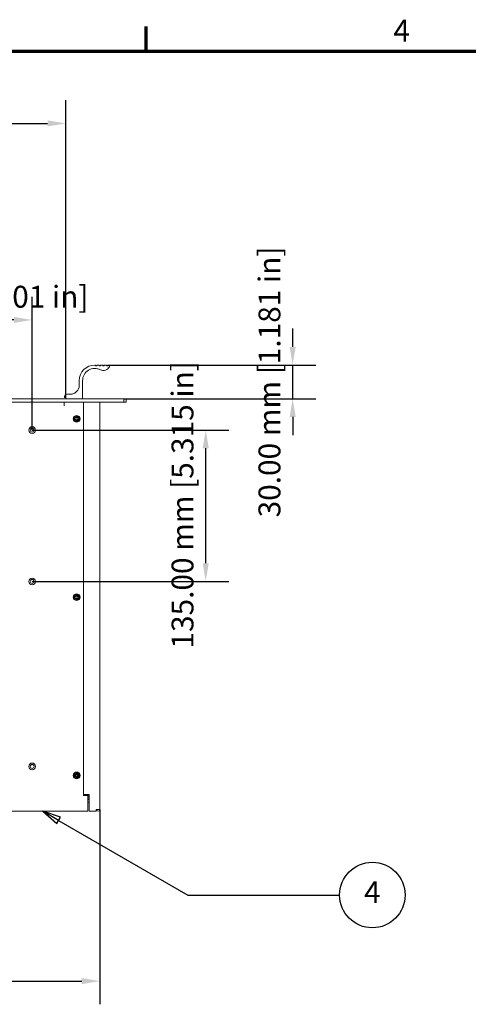
# Model space of a CAD drawing. Units: millimetres. Extents: x 0 to 2730, y 0 to 1931.
# Drawn here: x 797 to 1198, y 1015 to 1894 of the extents above; entities that cross this region are included whole.
import ezdxf

# ---------------------------------------------------------------- set-up
doc = ezdxf.new("R2010")
doc.units = ezdxf.units.MM
doc.header["$LTSCALE"] = 6.5
for name, color, linetype, lineweight in [('Border (ISO)', 7, 'Continuous', 70), ('Dimension (ISO)', 7, 'Continuous', 25), ('Symbol (ISO)', 7, 'Continuous', 25), ('Visible (ISO)', 7, 'Continuous', 18)]:
    doc.layers.add(name, color=color, linetype=linetype, lineweight=lineweight)
doc.styles.add('Note Text (ISO)', font='tahoma.ttf')
doc.dimstyles.new('Default (ISO)-12', dxfattribs={"dimscale": 6.5, "dimtxt": 3, "dimasz": 2.5, "dimexe": 3.175, "dimexo": 0, "dimgap": 0.762, "dimtad": 1, "dimrnd": 1e-08, "dimzin": 0, "dimdsep": 46, "dimtxsty": 'Note Text (ISO)', "dimcen": 0.09, "dimdle": 10, "dimclrd": 256, "dimclre": 256, "dimclrt": 256, "dimazin": 0, "dimtfac": 1.1684, "dimtmove": 0, "dimatfit": 3, "dimfxl": 1, "dimtolj": 1, "dimtzin": 0, "dimlwd": -1, "dimlwe": -1, "dimarcsym": 0})

# ---------------------------------------------------------------- blocks, each defined once
blk = doc.blocks.new('Borders Default Border')
at = {"layer": 'Border (ISO)'}
blk.add_line((140, 287), (140, 290.4), dxfattribs=at)
at = {"layer": 'Border (ISO)', "flags": 128}
blk.add_lwpolyline([(10, 10), (10, 287), (410, 287), (410, 10), (10, 10)], dxfattribs=at)
at = {"layer": 'Border (ISO)', "insert": (173.95, 287.4), "char_height": 3, "attachment_point": 7, "style": 'Note Text (ISO)'}
blk.add_mtext('4', dxfattribs=at)
blk = doc.blocks.new('*D12')
at = {"layer": 'Defpoints', "color": 0, "transparency": 16777216}
for p in [(838.34, 1801.16), (463.27, 1556.44), (838.34, 1556.44)]:
    blk.add_point(p, dxfattribs=at)
at = {"layer": 'Dimension (ISO)', "transparency": 16777216}
for p, q in [((463.27, 1556.44), (463.27, 1821.8)), ((838.34, 1556.44), (838.34, 1821.8)), ((479.52, 1801.16), (822.09, 1801.16))]:
    blk.add_line(p, q, dxfattribs=at)
for points in [[(479.52, 1803.87), (479.52, 1798.45), (463.27, 1801.16)], [(822.09, 1803.87), (822.09, 1798.45), (838.34, 1801.16)]]:
    blk.add_solid(points, dxfattribs=at)
at = {"layer": 'Dimension (ISO)', "transparency": 16777216, "insert": (515.29, 1831.63), "char_height": 19.5, "attachment_point": 1, "style": 'Note Text (ISO)'}
blk.add_mtext('\\A1;375.08 mm [14.767 in]', dxfattribs=at)
blk = doc.blocks.new('*D14')
at = {"layer": 'Defpoints', "color": 0, "transparency": 16777216}
for p in [(650.83, 1625.88), (650.83, 1527.64), (808.33, 1527.64)]:
    blk.add_point(p, dxfattribs=at)
at = {"layer": 'Dimension (ISO)', "transparency": 16777216}
for p, q in [((650.83, 1527.64), (650.83, 1646.51)), ((808.33, 1527.64), (808.33, 1646.51)), ((792.08, 1625.88), (667.08, 1625.88))]:
    blk.add_line(p, q, dxfattribs=at)
for points in [[(667.08, 1628.58), (667.08, 1623.17), (650.83, 1625.88)], [(792.08, 1628.58), (792.08, 1623.17), (808.33, 1625.88)]]:
    blk.add_solid(points, dxfattribs=at)
at = {"layer": 'Dimension (ISO)', "transparency": 16777216, "insert": (602.24, 1656.34), "char_height": 19.5, "attachment_point": 1, "style": 'Note Text (ISO)'}
blk.add_mtext('\\A1;157.50 mm [6.201 in]', dxfattribs=at)
blk = doc.blocks.new('*D19')
at = {"layer": 'Defpoints', "color": 0, "transparency": 16777216}
for p in [(432.8, 1189.14), (868.84, 1189.14), (868.84, 1036.14)]:
    blk.add_point(p, dxfattribs=at)
at = {"layer": 'Dimension (ISO)', "transparency": 16777216}
for p, q in [((432.8, 1189.14), (432.8, 1015.51)), ((868.84, 1189.14), (868.84, 1015.51)), ((449.05, 1036.14), (852.59, 1036.14))]:
    blk.add_line(p, q, dxfattribs=at)
for points in [[(449.05, 1038.85), (449.05, 1033.44), (432.8, 1036.14)], [(852.59, 1038.85), (852.59, 1033.44), (868.84, 1036.14)]]:
    blk.add_solid(points, dxfattribs=at)
at = {"layer": 'Dimension (ISO)', "transparency": 16777216, "insert": (514.94, 1066.61), "char_height": 19.5, "attachment_point": 1, "style": 'Note Text (ISO)'}
blk.add_mtext('\\A1;436.05 mm [17.167 in]', dxfattribs=at)
blk = doc.blocks.new('*D20')
at = {"layer": 'Defpoints', "color": 0, "transparency": 16777216}
for p in [(808.33, 1527.64), (963.22, 1527.64), (808.33, 1392.64)]:
    blk.add_point(p, dxfattribs=at)
at = {"layer": 'Dimension (ISO)', "transparency": 16777216}
for p, q in [((808.33, 1527.64), (983.86, 1527.64)), ((963.22, 1408.89), (963.22, 1511.39)), ((808.33, 1392.64), (983.86, 1392.64))]:
    blk.add_line(p, q, dxfattribs=at)
for points in [[(960.51, 1511.39), (965.93, 1511.39), (963.22, 1527.64)], [(960.51, 1408.89), (965.93, 1408.89), (963.22, 1392.64)]]:
    blk.add_solid(points, dxfattribs=at)
at = {"layer": 'Dimension (ISO)', "transparency": 16777216, "insert": (932.76, 1332.79), "char_height": 19.5, "attachment_point": 1, "rotation": 90, "style": 'Note Text (ISO)'}
blk.add_mtext('\\A1;135.00 mm [5.315 in]', dxfattribs=at)
blk = doc.blocks.new('*D21')
at = {"layer": 'Defpoints', "color": 0, "transparency": 16777216}
for p in [(876.34, 1585.64), (1040.8, 1585.64), (890.14, 1555.64)]:
    blk.add_point(p, dxfattribs=at)
at = {"layer": 'Dimension (ISO)', "transparency": 16777216}
for p, q in [((1040.8, 1601.89), (1040.8, 1618.14)), ((876.34, 1585.64), (1061.44, 1585.64)), ((1040.8, 1555.64), (1040.8, 1585.64)), ((890.14, 1555.64), (1061.44, 1555.64)), ((1040.8, 1539.39), (1040.8, 1523.14))]:
    blk.add_line(p, q, dxfattribs=at)
for points in [[(1038.09, 1601.89), (1043.51, 1601.89), (1040.8, 1585.64)], [(1038.09, 1539.39), (1043.51, 1539.39), (1040.8, 1555.64)]]:
    blk.add_solid(points, dxfattribs=at)
at = {"layer": 'Dimension (ISO)', "transparency": 16777216, "insert": (1010.33, 1449.77), "char_height": 19.5, "attachment_point": 1, "rotation": 90, "style": 'Note Text (ISO)'}
blk.add_mtext('\\A1;30.00 mm [1.181 in]', dxfattribs=at)
blk = doc.blocks.new('Balloon2')
at = {"layer": 'Symbol (ISO)'}
for p, q in [((127.98, 181.46), (125.82, 182.71)), ((128.23, 181.9), (125.82, 182.71)), ((125.82, 182.71), (127.73, 181.03)), ((127.73, 181.03), (128.23, 181.9)), ((127.98, 181.46), (145.72, 171.22)), ((145.72, 171.22), (166.56, 171.22))]:
    blk.add_line(p, q, dxfattribs=at)
at = {"layer": 'Symbol (ISO)', "flags": 128}
blk.add_lwpolyline([(128.23, 181.9), (125.82, 182.71), (127.73, 181.03), (128.23, 181.9)], dxfattribs=at)
at = {"layer": 'Symbol (ISO)'}
blk.add_circle((171.06, 171.22), 4.5, dxfattribs=at)
blk.add_solid([(128.23, 181.9), (125.82, 182.71), (127.73, 181.03), (128.23, 181.9)], dxfattribs=at)
at = {"layer": 'Symbol (ISO)', "insert": (171.06, 171.22), "char_height": 3, "attachment_point": 5, "style": 'Note Text (ISO)'}
blk.add_mtext('4', dxfattribs=at)

msp = doc.modelspace()

# ---------------------------------------------------------------- linework, layer by layer
at = {"layer": 'Visible (ISO)'}
for p, q in [((864.316, 1585.638), (864.344, 1585.638)), ((864.344, 1585.638), (864.769, 1585.638)), ((864.969, 1585.438), (864.969, 1585.087)), ((865.169, 1584.887), (865.769, 1584.887)), ((865.941, 1585.087), (865.941, 1585.438)), ((865.969, 1585.087), (865.969, 1585.438)), ((866.141, 1585.638), (866.169, 1585.638)), ((866.169, 1585.638), (868.019, 1585.638)), ((868.219, 1585.438), (868.219, 1585.087)), ((868.419, 1584.887), (869.019, 1584.887)), ((869.191, 1585.087), (869.191, 1585.438)), ((869.219, 1585.087), (869.219, 1585.438)), ((869.391, 1585.638), (869.419, 1585.638)), ((869.419, 1585.638), (871.269, 1585.638)), ((871.469, 1585.438), (871.469, 1585.088)), ((871.669, 1584.888), (872.269, 1584.888)), ((871.847, 1580.879), (871.875, 1580.879)), ((872.441, 1585.088), (872.441, 1585.438)), ((872.469, 1585.088), (872.469, 1585.438)), ((872.641, 1585.638), (872.669, 1585.638)), ((872.669, 1585.638), (874.519, 1585.638)), ((874.719, 1585.438), (874.719, 1585.087)), ((874.919, 1584.887), (875.519, 1584.887)), ((875.691, 1585.087), (875.691, 1585.438)), ((875.719, 1585.087), (875.719, 1585.438)), ((875.891, 1585.638), (875.919, 1585.638)), ((875.919, 1585.638), (876.344, 1585.638)), ((850.316, 1567.638), (850.316, 1571.638)), ((850.344, 1567.638), (850.344, 1571.638)), ((853.344, 1571.638), (853.344, 1555.838)), ((463.067, 1555.638), (838.544, 1555.638)), ((837.316, 1556.838), (837.316, 1557.638)), ((837.344, 1556.838), (837.344, 1557.638)), ((837.516, 1556.638), (837.544, 1556.638)), ((838.144, 1556.638), (837.544, 1556.638)), ((838.316, 1555.838), (838.316, 1556.438)), ((838.344, 1555.838), (838.344, 1556.438)), ((853.144, 1555.638), (838.544, 1555.638)), ((838.544, 1555.638), (838.544, 1555.638)), ((839.316, 1559.638), (839.344, 1559.638)), ((839.344, 1559.638), (842.344, 1559.638)), ((853.144, 1555.638), (890.144, 1555.638)), ((890.144, 1555.638), (892.144, 1555.638)), ((890.144, 1552.638), (890.144, 1555.638)), ((892.144, 1555.638), (892.144, 1552.638)), ((890.144, 1552.638), (411.544, 1552.638)), ((836.834, 1549.128), (836.834, 1549.138)), ((836.844, 1549.128), (836.834, 1549.128)), ((836.844, 1549.128), (836.844, 1552.638)), ((836.844, 1552.638), (836.844, 1549.128)), ((854.034, 1552.638), (854.034, 1201.638)), ((868.844, 1552.638), (868.844, 1189.143)), ((892.144, 1552.638), (890.144, 1552.638)), ((846.034, 1537.138), (846.034, 1538.138)), ((846.034, 1538.138), (847.489, 1538.138)), ((847.489, 1537.138), (846.034, 1537.138)), ((846.499, 1539.128), (846.544, 1539.173)), ((847.489, 1538.138), (846.499, 1539.128)), ((846.499, 1536.148), (847.489, 1537.138)), ((847.534, 1538.183), (846.544, 1539.173)), ((846.544, 1539.173), (847.534, 1538.183)), ((846.544, 1536.103), (847.534, 1537.093)), ((847.534, 1537.093), (846.544, 1536.103)), ((847.534, 1538.138), (847.489, 1538.138)), ((847.489, 1537.138), (847.534, 1537.138)), ((847.534, 1538.183), (847.534, 1539.638)), ((847.534, 1539.638), (848.534, 1539.638)), ((847.534, 1538.183), (847.534, 1538.183)), ((847.534, 1538.183), (847.534, 1538.138)), ((847.534, 1537.138), (847.534, 1537.093)), ((847.534, 1537.093), (847.534, 1537.093)), ((847.534, 1535.638), (847.534, 1537.093)), ((848.534, 1539.638), (848.534, 1538.183)), ((848.534, 1538.138), (848.534, 1539.638)), ((848.534, 1538.183), (849.524, 1539.173)), ((848.534, 1538.183), (848.534, 1538.183)), ((848.534, 1538.138), (848.534, 1538.183)), ((848.579, 1538.138), (848.534, 1538.138)), ((848.534, 1538.138), (848.534, 1538.138)), ((848.534, 1537.138), (848.579, 1537.138)), ((848.534, 1537.093), (848.534, 1537.138)), ((848.534, 1537.138), (848.534, 1537.138)), ((848.534, 1535.638), (848.534, 1537.138)), ((848.534, 1537.093), (848.534, 1537.093)), ((849.524, 1536.103), (848.534, 1537.093)), ((848.534, 1537.093), (848.534, 1535.638)), ((848.579, 1538.138), (849.569, 1539.128)), ((849.569, 1539.128), (848.579, 1538.138)), ((848.579, 1538.138), (850.034, 1538.138)), ((849.569, 1536.148), (848.579, 1537.138)), ((848.579, 1537.138), (849.569, 1536.148)), ((848.579, 1537.138), (848.579, 1537.138)), ((850.034, 1537.138), (848.579, 1537.138)), ((849.524, 1539.173), (849.569, 1539.128)), ((849.569, 1539.128), (849.524, 1539.172)), ((849.569, 1539.128), (849.569, 1539.128)), ((850.034, 1538.138), (850.034, 1537.138)), ((850.034, 1537.138), (850.034, 1538.138)), ((846.544, 1536.103), (846.499, 1536.148)), ((848.534, 1535.638), (847.534, 1535.638)), ((849.524, 1536.103), (849.569, 1536.148)), ((849.569, 1536.148), (849.524, 1536.103)), ((849.569, 1536.148), (849.569, 1536.148)), ((846.034, 1378.138), (846.034, 1379.138)), ((846.034, 1379.138), (847.489, 1379.138)), ((846.499, 1380.128), (846.544, 1380.173)), ((847.489, 1379.138), (846.499, 1380.128)), ((847.534, 1379.183), (846.544, 1380.173)), ((846.544, 1380.173), (847.534, 1379.183)), ((847.534, 1379.138), (847.489, 1379.138)), ((847.534, 1379.183), (847.534, 1380.638)), ((847.534, 1380.638), (848.534, 1380.638)), ((847.534, 1379.183), (847.534, 1379.183)), ((847.534, 1379.183), (847.534, 1379.138)), ((848.534, 1380.638), (848.534, 1379.183)), ((848.534, 1379.138), (848.534, 1380.638)), ((848.534, 1379.183), (849.524, 1380.173)), ((848.534, 1379.183), (848.534, 1379.183)), ((848.534, 1379.138), (848.534, 1379.183)), ((848.579, 1379.138), (848.534, 1379.138)), ((848.534, 1379.138), (848.534, 1379.138)), ((848.579, 1379.138), (849.569, 1380.128)), ((849.569, 1380.128), (848.579, 1379.138)), ((848.579, 1379.138), (850.034, 1379.138)), ((849.524, 1380.173), (849.569, 1380.128)), ((849.569, 1380.128), (849.524, 1380.172)), ((849.569, 1380.128), (849.569, 1380.128)), ((850.034, 1379.138), (850.034, 1378.138)), ((850.034, 1378.138), (850.034, 1379.138)), ((847.489, 1378.138), (846.034, 1378.138)), ((846.499, 1377.148), (847.489, 1378.138)), ((846.544, 1377.103), (846.499, 1377.148)), ((846.544, 1377.103), (847.534, 1378.093)), ((847.534, 1378.093), (846.544, 1377.103)), ((847.489, 1378.138), (847.534, 1378.138)), ((847.534, 1378.138), (847.534, 1378.093)), ((847.534, 1378.093), (847.534, 1378.093)), ((847.534, 1376.638), (847.534, 1378.093)), ((848.534, 1376.638), (847.534, 1376.638)), ((848.534, 1378.138), (848.579, 1378.138)), ((848.534, 1378.093), (848.534, 1378.138)), ((848.534, 1378.138), (848.534, 1378.138)), ((848.534, 1376.638), (848.534, 1378.138)), ((848.534, 1378.093), (848.534, 1378.093)), ((849.524, 1377.103), (848.534, 1378.093)), ((848.534, 1378.093), (848.534, 1376.638)), ((849.569, 1377.148), (848.579, 1378.138)), ((848.579, 1378.138), (849.569, 1377.148)), ((848.579, 1378.138), (848.579, 1378.138)), ((850.034, 1378.138), (848.579, 1378.138)), ((849.524, 1377.103), (849.569, 1377.148)), ((849.569, 1377.148), (849.524, 1377.103)), ((849.569, 1377.148), (849.569, 1377.148)), ((846.499, 1221.127), (846.544, 1221.172)), ((847.489, 1220.137), (846.499, 1221.127)), ((847.534, 1220.182), (846.544, 1221.172)), ((846.544, 1221.172), (847.534, 1220.182)), ((847.534, 1220.182), (847.534, 1221.637)), ((847.534, 1221.637), (848.534, 1221.637)), ((848.534, 1221.637), (848.534, 1220.182)), ((848.534, 1220.137), (848.534, 1221.637)), ((848.534, 1220.182), (849.524, 1221.172)), ((848.579, 1220.137), (849.569, 1221.127)), ((849.569, 1221.127), (848.579, 1220.137)), ((849.569, 1221.127), (849.524, 1221.172)), ((849.524, 1221.172), (849.569, 1221.127)), ((849.569, 1221.127), (849.569, 1221.127)), ((846.034, 1219.137), (846.034, 1220.137)), ((846.034, 1220.137), (847.489, 1220.137)), ((847.489, 1219.137), (846.034, 1219.137)), ((846.499, 1218.148), (847.489, 1219.137)), ((846.544, 1218.103), (846.499, 1218.148)), ((846.544, 1218.103), (847.534, 1219.092)), ((847.534, 1219.092), (846.544, 1218.103)), ((847.534, 1220.137), (847.489, 1220.137)), ((847.489, 1219.137), (847.534, 1219.137)), ((847.534, 1220.182), (847.534, 1220.182)), ((847.534, 1220.182), (847.534, 1220.137)), ((847.534, 1219.137), (847.534, 1219.092)), ((847.534, 1219.092), (847.534, 1219.092)), ((847.534, 1217.637), (847.534, 1219.092)), ((848.534, 1217.637), (847.534, 1217.637)), ((848.534, 1220.182), (848.534, 1220.182)), ((848.534, 1220.137), (848.534, 1220.182)), ((848.579, 1220.137), (848.534, 1220.137)), ((848.534, 1220.137), (848.534, 1220.137)), ((848.534, 1219.137), (848.579, 1219.137)), ((848.534, 1219.092), (848.534, 1219.137)), ((848.534, 1219.137), (848.534, 1219.137)), ((848.534, 1217.637), (848.534, 1219.137)), ((848.534, 1219.092), (848.534, 1219.092)), ((849.524, 1218.103), (848.534, 1219.092)), ((848.534, 1219.092), (848.534, 1217.637)), ((848.579, 1220.137), (850.034, 1220.137)), ((849.569, 1218.147), (848.579, 1219.137)), ((848.579, 1219.137), (849.569, 1218.147)), ((848.579, 1219.137), (848.579, 1219.137)), ((850.034, 1219.137), (848.579, 1219.137)), ((849.524, 1218.103), (849.569, 1218.147)), ((849.569, 1218.147), (849.524, 1218.103)), ((849.569, 1218.147), (849.569, 1218.147)), ((850.034, 1220.137), (850.034, 1219.137)), ((850.034, 1219.137), (850.034, 1220.137)), ((854.034, 1202.538), (854.142, 1202.538)), ((854.034, 1201.638), (858.034, 1201.638)), ((854.142, 1202.538), (854.827, 1202.538)), ((854.827, 1202.538), (858.144, 1202.538)), ((856.783, 1202.538), (856.683, 1202.438)), ((859.341, 1202.438), (856.683, 1202.438)), ((856.683, 1201.638), (856.683, 1202.438)), ((858.034, 1201.638), (858.034, 1189.143)), ((858.034, 1201.138), (859.341, 1201.138)), ((859.341, 1199.638), (858.034, 1199.638)), ((859.341, 1198.138), (858.034, 1198.138)), ((858.052, 1195.838), (858.052, 1195.838)), ((858.503, 1195.838), (858.052, 1195.838)), ((859.341, 1202.538), (858.144, 1202.538)), ((858.548, 1195.838), (858.503, 1195.838)), ((859.333, 1195.838), (858.548, 1195.838)), ((859.314, 1195.838), (859.314, 1189.143)), ((859.314, 1195.838), (859.314, 1189.143)), ((859.314, 1189.143), (859.314, 1195.838)), ((859.341, 1202.538), (859.341, 1189.143)), ((859.341, 1189.143), (859.341, 1202.538)), ((859.341, 1197.638), (859.341, 1197.638)), ((859.341, 1197.638), (859.341, 1189.143)), ((858.034, 1187.638), (443.634, 1187.638)), ((859.314, 1187.638), (859.341, 1187.638)), ((865.344, 1187.638), (859.341, 1187.638)), ((868.844, 1189.143), (865.344, 1189.143)), ((867.312, 1187.638), (867.339, 1187.638))]:
    msp.add_line(p, q, dxfattribs=at)
for centre, radius in [((848.034, 1537.638), 3), ((848.034, 1537.638), 2.65), ((808.334, 1527.638), 3), ((808.334, 1527.638), 1.75), ((808.334, 1392.638), 3), ((808.334, 1392.638), 1.75), ((848.034, 1378.638), 3), ((848.034, 1378.638), 2.65), ((808.334, 1227.638), 3), ((808.334, 1227.638), 1.75), ((848.034, 1219.637), 3), ((848.034, 1219.637), 2.65)]:
    msp.add_circle(centre, radius, dxfattribs=at)
for centre, radius, start, end in [((864.316, 1571.638), 14, 90.000001, 180), ((864.344, 1571.638), 14, 90.000001, 180), ((864.344, 1571.638), 11, 63.706759, 180), ((864.316, 1571.638), 11, 63.706759, 89.927635), ((864.769, 1585.438), 0.2, 0, 90), ((865.169, 1585.087), 0.2, 180, 270), ((865.741, 1585.087), 0.2, 270, 0), ((865.769, 1585.087), 0.2, 270, 0), ((866.141, 1585.438), 0.2, 90, 180), ((866.169, 1585.438), 0.2, 90, 180), ((868.019, 1585.438), 0.2, 0, 90), ((868.419, 1585.087), 0.2, 180, 270), ((868.991, 1585.087), 0.2, 270, 0), ((869.019, 1585.087), 0.2, 270, 0), ((871.847, 1586.879), 6, 243.706758, 270), ((869.391, 1585.438), 0.2, 90, 180), ((871.875, 1586.879), 6, 243.706758, 333.369722), ((869.419, 1585.438), 0.2, 90, 180), ((871.269, 1585.438), 0.2, 0, 90), ((871.669, 1585.088), 0.2, 180, 270), ((872.241, 1585.088), 0.2, 270, 0), ((872.269, 1585.088), 0.2, 270, 0), ((872.641, 1585.438), 0.2, 90, 180), ((872.669, 1585.438), 0.2, 90, 180), ((874.519, 1585.438), 0.2, 0, 90), ((874.919, 1585.087), 0.2, 180, 270), ((875.491, 1585.087), 0.2, 270, 0), ((875.519, 1585.087), 0.2, 270, 0), ((875.891, 1585.438), 0.2, 90, 180), ((875.919, 1585.438), 0.2, 90, 180), ((876.344, 1584.638), 1, 333.369722, 90), ((842.316, 1567.638), 8, 270, 0), ((842.344, 1567.638), 8, 270, 0), ((839.316, 1557.638), 2, 90, 180), ((837.516, 1556.838), 0.2, 180, 270), ((839.344, 1557.638), 2, 90, 180), ((837.544, 1556.838), 0.2, 180, 270), ((838.116, 1556.438), 0.2, 0, 90), ((838.144, 1556.438), 0.2, 0, 90), ((838.516, 1555.838), 0.2, 180, 270), ((838.544, 1555.838), 0.2, 180, 270), ((853.144, 1555.838), 0.2, 270, 0), ((808.334, 1527.638), 1.75, 270.000428, 89.999572), ((808.334, 1392.638), 1.75, 270.000428, 89.999572), ((808.334, 1227.638), 1.75, 270.000428, 89.999572), ((867.312, 1189.143), 1.505, 180, 270), ((867.339, 1189.143), 1.505, 180, 0), ((867.339, 1189.143), 0.005, 180, 0)]:
    msp.add_arc(centre, radius, start, end, dxfattribs=at)
for centre, major_axis, start_param, end_param in [((836.834, 1549.138), (0, 3.5), 4.712389, 6.2832136), ((858.034, 1189.143), (0, -1.505), 0.0000543, 1.5708235), ((859.314, 1189.143), (0, -1.505), 4.712389, 7.8539816), ((859.341, 1189.143), (0, -1.505), 4.712389, 7.8539816), ((865.344, 1189.143), (0, -1.505), 0.0033516, 1.5707963), ((865.344, 1189.143), (0, -1.505), 0, 0.0033222)]:
    msp.add_ellipse(centre, major_axis=major_axis, ratio=0.0001045, start_param=start_param, end_param=end_param, dxfattribs=at)
for points, knots in [([(842.318, 1559.638), (842.808, 1559.638), (843.331, 1559.687), (844.391, 1559.889), (844.981, 1560.072), (846.035, 1560.531), (846.502, 1560.805), (847.218, 1561.3), (847.528, 1561.561), (847.953, 1561.952), (848.067, 1562.076), (848.067, 1562.076), (847.953, 1561.952), (847.528, 1561.561), (847.218, 1561.3), (846.502, 1560.805), (846.035, 1560.531), (844.98, 1560.072), (844.391, 1559.889), (843.33, 1559.687), (842.807, 1559.638), (842.318, 1559.638)], [0.4967503, 0.4967503, 0.4967503, 0.4967503, 0.6455375, 0.6455375, 0.8207301, 0.8207301, 0.9959227, 0.9959227, 1.1632549, 1.1632549, 1.3305871, 1.3305871, 1.4979193, 1.4979193, 1.6652514, 1.6652514, 1.8404441, 1.8404441, 2.0156367, 2.0156367, 2.1643397, 2.1643397, 2.1643397, 2.1643397]), ([(842.331, 1559.638), (842.817, 1559.638), (843.342, 1559.686), (844.356, 1559.88), (844.899, 1560.043), (845.877, 1560.448), (846.314, 1560.688), (847.001, 1561.13), (847.304, 1561.366), (847.719, 1561.719), (847.83, 1561.828), (847.83, 1561.828), (847.723, 1561.723), (847.323, 1561.382), (847.03, 1561.152), (846.353, 1560.71), (845.912, 1560.464), (844.92, 1560.049), (844.367, 1559.882), (843.343, 1559.686), (842.817, 1559.638), (842.331, 1559.638)], [0.4578891, 0.4578891, 0.4578891, 0.4578891, 0.6068656, 0.6068656, 0.7674904, 0.7674904, 0.9281153, 0.9281153, 1.0877265, 1.0877265, 1.2473377, 1.2473377, 1.4037123, 1.4037123, 1.5600869, 1.5600869, 1.7238978, 1.7238978, 1.8877086, 1.8877086, 2.0366848, 2.0366848, 2.0366848, 2.0366848]), ([(842.343, 1559.638), (842.833, 1559.638), (843.356, 1559.687), (844.417, 1559.889), (845.006, 1560.072), (846.061, 1560.531), (846.528, 1560.805), (847.244, 1561.3), (847.554, 1561.561), (847.979, 1561.952), (848.093, 1562.076), (848.093, 1562.076), (848.093, 1562.076), (847.978, 1561.952), (847.554, 1561.561), (847.244, 1561.3), (846.527, 1560.805), (846.06, 1560.531), (845.005, 1560.072), (844.416, 1559.889), (843.356, 1559.687), (842.833, 1559.638), (842.343, 1559.638)], [1.8273374, 1.8273374, 1.8273374, 1.8273374, 1.9761245, 1.9761245, 2.1513171, 2.1513171, 2.3265098, 2.3265098, 2.493842, 2.493842, 2.6611741, 2.6611741, 2.6611741, 2.8285063, 2.8285063, 2.9958385, 2.9958385, 3.1710311, 3.1710311, 3.3462238, 3.3462238, 3.4949267, 3.4949267, 3.4949267, 3.4949267]), ([(858.298, 1195.875), (858.306, 1195.875), (858.313, 1195.875), (858.321, 1195.875), (858.328, 1195.875), (858.336, 1195.875), (858.343, 1195.875)], [-0.0031602396, -0.0031602396, -0.0031602396, -0.0031602396, 0, 0, 0, 0.0031728433, 0.0031728433, 0.0031728433, 0.0031728433])]:
    msp.add_open_spline(points, degree=3, knots=knots, dxfattribs=at)
for points in [[(858.052, 1195.838), (858.046, 1195.838), (858.04, 1195.838), (858.034, 1195.838)], [(858.034, 1195.838), (858.04, 1195.838), (858.046, 1195.838), (858.052, 1195.838)], [(858.503, 1195.838), (858.438, 1195.838), (858.366, 1195.85), (858.298, 1195.875)], [(858.343, 1195.875), (858.411, 1195.85), (858.483, 1195.838), (858.548, 1195.838)], [(859.333, 1195.838), (859.333, 1195.838), (859.333, 1195.844), (859.333, 1195.857)], [(859.333, 1195.857), (859.336, 1195.857), (859.338, 1195.857), (859.341, 1195.857)], [(859.341, 1195.857), (859.338, 1195.857), (859.336, 1195.857), (859.333, 1195.857)]]:
    msp.add_open_spline(points, degree=3, dxfattribs=at)

# ---------------------------------------------------------------- block references
at = {"xscale": 6.5, "yscale": 6.5, "zscale": 6.5}
msp.add_blockref('Borders Default Border', (0, 0), dxfattribs=at)
at = {"layer": 'Symbol (ISO)', "xscale": 6.5, "yscale": 6.5, "zscale": 6.5}
msp.add_blockref('Balloon2', (0, 0), dxfattribs=at)

# ---------------------------------------------------------------- dimensions: what is measured, and where the dimension line sits
at = {"layer": 'Dimension (ISO)'}
dim = msp.add_linear_dim(base=(838.344, 1801.161), p1=(463.267, 1556.438), p2=(838.344, 1556.438), text='<> mm [14.767 in]', dimstyle='Default (ISO)-12', override={"dimgap": 0.762, "dimdec": 2, "dimpost": '', "dimtol": 0, "dimlim": 0, "dimtp": 0, "dimtm": 0, "dimtdec": 2, "dimtofl": 0, "dimatfit": 1}, dxfattribs=at)
dim.commit()
dim.dimension.update_dxf_attribs({"geometry": '*D12', "text_midpoint": (650.805, 1801.161), "dimtype": 160})
for base, p1, p2, angle, text, override, picture, middle in [((1040.798, 1585.638), (890.144, 1555.638), (876.344, 1585.638), 270, '<> mm [1.181 in]', {"dimgap": 0.762, "dimdec": 2, "dimpost": '', "dimtol": 0, "dimlim": 0, "dimtp": 0, "dimtm": 0, "dimtdec": 2, "dimtofl": 1, "dimatfit": 1}, '*D21', (1040.798, 1570.638)), ((650.834, 1625.876), (808.334, 1527.638), (650.834, 1527.638), 180, '<> mm [6.201 in]', {"dimgap": 0.762, "dimdec": 2, "dimpost": '', "dimtol": 0, "dimlim": 0, "dimtp": 0, "dimtm": 0, "dimtdec": 2, "dimtofl": 0, "dimatfit": 1}, '*D14', (729.584, 1625.876)), ((963.223, 1527.638), (808.334, 1392.638), (808.334, 1527.638), 90, '<> mm [5.315 in]', {"dimgap": 0.762, "dimdec": 2, "dimpost": '', "dimtol": 0, "dimlim": 0, "dimtp": 0, "dimtm": 0, "dimtdec": 2, "dimtofl": 0, "dimatfit": 1}, '*D20', (963.223, 1460.138)), ((868.844, 1036.144), (432.797, 1189.143), (868.844, 1189.143), 180, '<> mm [17.167 in]', {"dimgap": 0.762, "dimdec": 2, "dimpost": '', "dimtol": 0, "dimlim": 0, "dimtp": 0, "dimtm": 0, "dimtdec": 2, "dimtofl": 0, "dimatfit": 1}, '*D19', (650.82, 1036.144))]:
    dim = msp.add_linear_dim(base=base, p1=p1, p2=p2, angle=angle, text=text, dimstyle='Default (ISO)-12', override=override, dxfattribs=at)
    dim.commit()
    dim.dimension.update_dxf_attribs({"geometry": picture, "text_midpoint": middle, "dimtype": 160})

doc.saveas('drawing.dxf')
